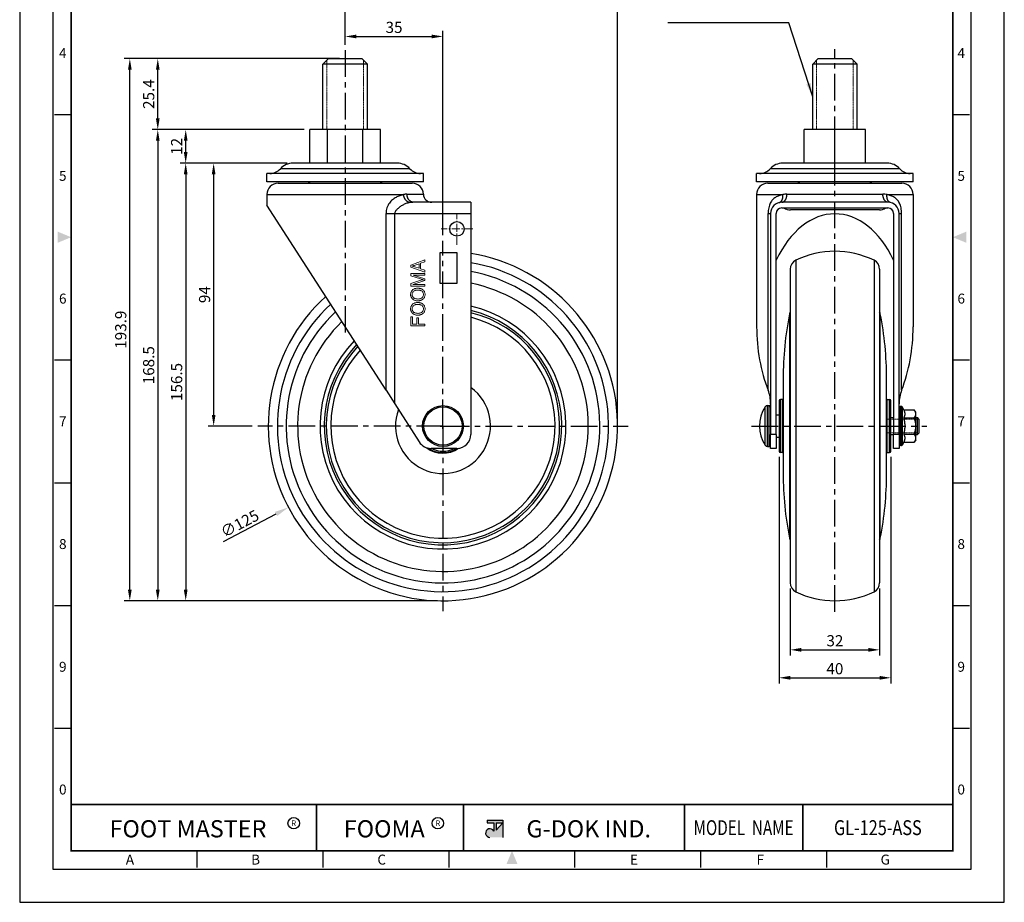
# Model space of a CAD drawing. Units: millimetres. Extents: x 1161 to 8228, y 451 to 1222.
# Drawn here: x 7523 to 7875, y 746 to 1062 of the extents above; entities that cross this region are included whole.
import ezdxf
from ezdxf.enums import TextEntityAlignment as Align

# ---------------------------------------------------------------- set-up
doc = ezdxf.new("R2010")
doc.units = ezdxf.units.MM
doc.header["$LTSCALE"] = 0.3
doc.linetypes.add('CENTER', pattern=[50.8, 31.75, -6.35, 6.35, -6.35])
doc.linetypes.add('HIDDEN2', pattern=[0.1875, 0.125, -0.0625])
doc.layers.get('0').update_dxf_attribs({"color": 3})
for name, color, linetype, lineweight in [('AM_4', 3, 'Continuous', 15), ('AM_7', 1, 'CENTER', 15), ('AM_VIS', 3, 'Continuous', 30)]:
    doc.layers.add(name, color=color, linetype=linetype, lineweight=lineweight)
doc.styles.add('DIM TEXT STYLE', font='romans.shx', dxfattribs={"oblique": 15, "bigfont": 'whgtxt.shx'})
doc.styles.add('GDD', font='romans.shx', dxfattribs={"oblique": 15, "bigfont": 'whgtxt.shx'})
doc.styles.add('SECTION', font='swissli.ttf', dxfattribs={"height": 3})
doc.styles.add('홈피용footmaster', font='HYMJRE.TTF')
doc.styles.add('홈피용이름', font='swissli.ttf')
doc.dimstyles.new('GDOK', dxfattribs={"dimscale": 2, "dimtxt": 2, "dimasz": 2.5, "dimexe": 1, "dimexo": 1, "dimgap": 0.5, "dimtad": 1, "dimdsep": 46, "dimtxsty": 'GDD', "dimcen": 0, "dimclrd": 1, "dimclre": 1, "dimclrt": 4, "dimazin": 2, "dimtfac": 0.5, "dimtmove": 0, "dimatfit": 3, "dimfxl": 0, "dimfrac": 2, "dimtolj": 1, "dimarcsym": 0})
doc.dimstyles.new('GDOK$0', dxfattribs={"dimscale": 2, "dimtxt": 2, "dimasz": 2, "dimexe": 1, "dimexo": 1, "dimtad": 1, "dimdsep": 46, "dimtxsty": 'DIM TEXT STYLE', "dimcen": 2, "dimclrd": 1, "dimclre": 1, "dimclrt": 4, "dimadec": 0, "dimazin": 0, "dimtm": 1e-09, "dimtfac": 0.5, "dimtmove": 0, "dimatfit": 3, "dimfxl": 0, "dimfrac": 2, "dimtolj": 1, "dimarcsym": 0})
doc.dimstyles.new('GDOK$3', dxfattribs={"dimscale": 2, "dimtxt": 2, "dimasz": 2.5, "dimexe": 1, "dimexo": 1, "dimgap": 0.5, "dimtad": 1, "dimdsep": 46, "dimtxsty": 'GDD', "dimcen": 0.5, "dimclrd": 1, "dimclre": 1, "dimclrt": 4, "dimazin": 2, "dimtfac": 0.5, "dimtofl": 0, "dimtmove": 0, "dimatfit": 3, "dimfxl": 0, "dimfrac": 2, "dimtolj": 1, "dimarcsym": 0})

# ---------------------------------------------------------------- blocks, each defined once
blk = doc.blocks.new('*D37')
at = {"color": 1, "lineweight": -2}
for p, q in [((7618.79, 1010.23), (7590.44, 1010.23)), ((7592.44, 1006.23), (7592.44, 920.23)), ((7606.24, 916.23), (7590.44, 916.23))]:
    blk.add_line(p, q, dxfattribs=at)
at = {"color": 1}
for points in [[(7591.77, 1006.23), (7593.1, 1006.23), (7592.44, 1010.23)], [(7591.77, 920.23), (7593.1, 920.23), (7592.44, 916.23)]]:
    blk.add_solid(points, dxfattribs=at)
at = {"layer": 'Defpoints', "color": 0}
for p in [(7620.79, 1010.23), (7592.44, 916.23), (7608.24, 916.23)]:
    blk.add_point(p, dxfattribs=at)
at = {"color": 4, "insert": (7589.19, 963.23), "char_height": 4, "attachment_point": 5, "rotation": 90, "style": 'DIM TEXT STYLE'}
blk.add_mtext('\\A1;94', dxfattribs=at)
blk = doc.blocks.new('*D38')
at = {"color": 1, "lineweight": -2}
for p, q in [((7673.49, 916.23), (7675.49, 916.23)), ((7674.49, 915.23), (7674.49, 917.23)), ((7595.99, 874.91), (7614.76, 884.79))]:
    blk.add_line(p, q, dxfattribs=at)
at = {"color": 1}
blk.add_solid([(7614.37, 885.53), (7615.15, 884.06), (7619.19, 887.12)], dxfattribs=at)
at = {"layer": 'Defpoints', "color": 0}
for p in [(7729.8, 945.35), (7619.19, 887.12)]:
    blk.add_point(p, dxfattribs=at)
at = {"color": 4, "insert": (7601.77, 881.34), "char_height": 4, "attachment_point": 5, "rotation": 27.7619, "style": 'GDD'}
blk.add_mtext('\\A1;∅125', dxfattribs=at)
blk = doc.blocks.new('*D39')
at = {"color": 1, "lineweight": -2}
for p, q in [((7618.79, 1010.23), (7580.44, 1010.23)), ((7582.44, 1006.23), (7582.44, 857.73)), ((7672.49, 853.73), (7580.44, 853.73))]:
    blk.add_line(p, q, dxfattribs=at)
at = {"color": 1}
for points in [[(7581.77, 1006.23), (7583.1, 1006.23), (7582.44, 1010.23)], [(7581.77, 857.73), (7583.1, 857.73), (7582.44, 853.73)]]:
    blk.add_solid(points, dxfattribs=at)
at = {"layer": 'Defpoints', "color": 0}
for p in [(7620.79, 1010.23), (7582.44, 853.73), (7674.49, 853.73)]:
    blk.add_point(p, dxfattribs=at)
at = {"color": 4, "insert": (7579.19, 931.98), "char_height": 4, "attachment_point": 5, "rotation": 90, "style": 'DIM TEXT STYLE'}
blk.add_mtext('\\A1;156.5', dxfattribs=at)
blk = doc.blocks.new('*D40')
at = {"color": 1, "lineweight": -2}
for p, q in [((7624.85, 1022.23), (7580.44, 1022.23)), ((7582.44, 1014.23), (7582.44, 1018.23)), ((7618.79, 1010.23), (7580.44, 1010.23))]:
    blk.add_line(p, q, dxfattribs=at)
at = {"color": 1}
for points in [[(7581.77, 1018.23), (7583.1, 1018.23), (7582.44, 1022.23)], [(7581.77, 1014.23), (7583.1, 1014.23), (7582.44, 1010.23)]]:
    blk.add_solid(points, dxfattribs=at)
at = {"layer": 'Defpoints', "color": 0}
for p in [(7582.44, 1022.23), (7626.85, 1022.23), (7620.79, 1010.23)]:
    blk.add_point(p, dxfattribs=at)
at = {"color": 4, "insert": (7579.19, 1016.23), "char_height": 4, "attachment_point": 5, "rotation": 90, "style": 'DIM TEXT STYLE'}
blk.add_mtext('\\A1;12', dxfattribs=at)
blk = doc.blocks.new('*D41')
at = {"color": 1, "lineweight": -2}
for p, q in [((7624.85, 1022.23), (7570.44, 1022.23)), ((7572.44, 1018.23), (7572.44, 857.73)), ((7672.49, 853.73), (7570.44, 853.73))]:
    blk.add_line(p, q, dxfattribs=at)
at = {"color": 1}
for points in [[(7571.77, 1018.23), (7573.1, 1018.23), (7572.44, 1022.23)], [(7571.77, 857.73), (7573.1, 857.73), (7572.44, 853.73)]]:
    blk.add_solid(points, dxfattribs=at)
at = {"layer": 'Defpoints', "color": 0}
for p in [(7626.85, 1022.23), (7572.44, 853.73), (7674.49, 853.73)]:
    blk.add_point(p, dxfattribs=at)
at = {"color": 4, "insert": (7569.19, 937.98), "char_height": 4, "attachment_point": 5, "rotation": 90, "style": 'DIM TEXT STYLE'}
blk.add_mtext('\\A1;168.5', dxfattribs=at)
blk = doc.blocks.new('*D42')
at = {"color": 1, "lineweight": -2}
for p, q in [((7631.56, 1047.63), (7570.44, 1047.63)), ((7572.44, 1026.23), (7572.44, 1043.63)), ((7624.85, 1022.23), (7570.44, 1022.23))]:
    blk.add_line(p, q, dxfattribs=at)
at = {"color": 1}
for points in [[(7571.77, 1043.63), (7573.1, 1043.63), (7572.44, 1047.63)], [(7571.77, 1026.23), (7573.1, 1026.23), (7572.44, 1022.23)]]:
    blk.add_solid(points, dxfattribs=at)
at = {"layer": 'Defpoints', "color": 0}
for p in [(7572.44, 1047.63), (7633.56, 1047.63), (7626.85, 1022.23)]:
    blk.add_point(p, dxfattribs=at)
at = {"color": 4, "insert": (7569.19, 1034.93), "char_height": 4, "attachment_point": 5, "rotation": 90, "style": 'DIM TEXT STYLE'}
blk.add_mtext('\\A1;25.4', dxfattribs=at)
blk = doc.blocks.new('*D43')
at = {"color": 1, "lineweight": -2}
for p, q in [((7637.49, 1047.63), (7560.44, 1047.63)), ((7562.44, 857.73), (7562.44, 1043.63)), ((7672.49, 853.73), (7560.44, 853.73))]:
    blk.add_line(p, q, dxfattribs=at)
at = {"color": 1}
for points in [[(7561.77, 1043.63), (7563.1, 1043.63), (7562.44, 1047.63)], [(7561.77, 857.73), (7563.1, 857.73), (7562.44, 853.73)]]:
    blk.add_solid(points, dxfattribs=at)
at = {"layer": 'Defpoints', "color": 0}
for p in [(7562.44, 1047.63), (7639.49, 1047.63), (7674.49, 853.73)]:
    blk.add_point(p, dxfattribs=at)
at = {"color": 4, "insert": (7559.19, 950.68), "char_height": 4, "attachment_point": 5, "rotation": 90, "style": 'DIM TEXT STYLE'}
blk.add_mtext('\\A1;193.9', dxfattribs=at)
blk = doc.blocks.new('*D44')
at = {"color": 1, "lineweight": -2}
for p, q in [((7798.74, 858.12), (7798.74, 834.19)), ((7830.74, 858.12), (7830.74, 834.19)), ((7802.74, 836.19), (7826.74, 836.19))]:
    blk.add_line(p, q, dxfattribs=at)
at = {"color": 1}
for points in [[(7802.74, 836.86), (7802.74, 835.52), (7798.74, 836.19)], [(7826.74, 836.86), (7826.74, 835.52), (7830.74, 836.19)]]:
    blk.add_solid(points, dxfattribs=at)
at = {"layer": 'Defpoints', "color": 0}
for p in [(7798.74, 860.12), (7830.74, 860.12), (7830.74, 836.19)]:
    blk.add_point(p, dxfattribs=at)
at = {"color": 4, "insert": (7814.74, 839.44), "char_height": 4, "attachment_point": 5, "style": 'DIM TEXT STYLE'}
blk.add_mtext('\\A1;32', dxfattribs=at)
blk = doc.blocks.new('*D45')
at = {"color": 1, "lineweight": -2}
for p, q in [((7794.74, 905.23), (7794.74, 824.19)), ((7834.74, 905.23), (7834.74, 824.19)), ((7798.74, 826.19), (7830.74, 826.19))]:
    blk.add_line(p, q, dxfattribs=at)
at = {"color": 1}
for points in [[(7798.74, 826.86), (7798.74, 825.52), (7794.74, 826.19)], [(7830.74, 826.86), (7830.74, 825.52), (7834.74, 826.19)]]:
    blk.add_solid(points, dxfattribs=at)
at = {"layer": 'Defpoints', "color": 0}
for p in [(7794.74, 907.23), (7834.74, 907.23), (7834.74, 826.19)]:
    blk.add_point(p, dxfattribs=at)
at = {"color": 4, "insert": (7814.74, 829.44), "char_height": 4, "attachment_point": 5, "style": 'DIM TEXT STYLE'}
blk.add_mtext('\\A1;40', dxfattribs=at)
blk = doc.blocks.new('*D48')
at = {"color": 1, "lineweight": -2}
for p, q in [((7639.49, 1052.59), (7639.49, 1057.55)), ((7674.49, 984.48), (7674.49, 1057.55)), ((7643.49, 1055.55), (7670.49, 1055.55))]:
    blk.add_line(p, q, dxfattribs=at)
at = {"color": 1}
for points in [[(7643.49, 1056.21), (7643.49, 1054.88), (7639.49, 1055.55)], [(7670.49, 1056.21), (7670.49, 1054.88), (7674.49, 1055.55)]]:
    blk.add_solid(points, dxfattribs=at)
at = {"layer": 'Defpoints', "color": 0}
for p in [(7674.49, 1055.55), (7639.49, 1050.59), (7674.49, 982.48)]:
    blk.add_point(p, dxfattribs=at)
at = {"color": 4, "insert": (7656.99, 1058.8), "char_height": 4, "attachment_point": 5, "style": 'DIM TEXT STYLE'}
blk.add_mtext('\\A1;35', dxfattribs=at)
blk = doc.blocks.new('*D49')
at = {"color": 1, "lineweight": -2}
for p, q in [((7639.49, 1052.59), (7639.49, 1067.55)), ((7643.49, 1065.55), (7732.99, 1065.55)), ((7736.99, 918.23), (7736.99, 1067.55))]:
    blk.add_line(p, q, dxfattribs=at)
at = {"color": 1}
for points in [[(7643.49, 1066.21), (7643.49, 1064.88), (7639.49, 1065.55)], [(7732.99, 1066.21), (7732.99, 1064.88), (7736.99, 1065.55)]]:
    blk.add_solid(points, dxfattribs=at)
at = {"layer": 'Defpoints', "color": 0}
for p in [(7736.99, 1065.55), (7639.49, 1050.59), (7736.99, 916.23)]:
    blk.add_point(p, dxfattribs=at)
at = {"color": 4, "insert": (7688.24, 1068.8), "char_height": 4, "attachment_point": 5, "style": 'DIM TEXT STYLE'}
blk.add_mtext('\\A1;97.5', dxfattribs=at)
blk = doc.blocks.new('FORMAT-홈피용-VER')
at = {"layer": 'AM_VIS'}
h = blk.add_hatch(color=1, dxfattribs=at)
h.paths.add_polyline_path([(143.76, 23.97), (145.7, 23.97), (143.76, 21.77)], flags=16)
edge = h.paths.add_edge_path()
edge.add_line((141.04, 24.75), (141.04, 23.97))
edge.add_line((141.04, 23.97), (142.99, 23.97))
edge.add_line((142.99, 23.97), (142.99, 21.43))
edge.add_arc((141.82, 20.87), 1.29, 25.8419, 270)
edge.add_line((141.82, 19.57), (145.7, 19.57))
edge.add_line((145.7, 19.57), (145.7, 24.75))
edge.add_line((145.7, 24.75), (141.04, 24.75))
at = {"color": 8}
for p, q in [((10.5, 237.5), (15.5, 237.5)), ((281.5, 237.5), (286.5, 237.5)), ((10.5, 163.5), (15.5, 163.5)), ((281.5, 163.5), (286.5, 163.5)), ((10.5, 126.5), (15.5, 126.5)), ((281.5, 126.5), (286.5, 126.5)), ((10.5, 89.5), (15.5, 89.5)), ((281.5, 89.5), (286.5, 89.5)), ((10.5, 52.5), (15.5, 52.5)), ((281.5, 52.5), (286.5, 52.5)), ((53.5, 10.5), (53.5, 15.5)), ((91.5, 10.5), (91.5, 15.5)), ((129.5, 10.5), (129.5, 15.5)), ((167.5, 10.5), (167.5, 15.5)), ((205.5, 10.5), (205.5, 15.5)), ((243.5, 10.5), (243.5, 15.5))]:
    blk.add_line(p, q, dxfattribs=at)
at = {"color": 9}
for p, q in [((89.5, 15.5), (89.5, 29.5)), ((133.9, 15.5), (133.9, 29.5))]:
    blk.add_line(p, q, dxfattribs=at)
blk.add_lwpolyline([(0, 401), (0, 0), (297, 0), (297, 401)], close=True)
at = {"color": 5}
blk.add_lwpolyline([(10, 391), (10, 10), (287, 10), (287, 391)], close=True, dxfattribs=at)
at = {"const_width": 0.5}
blk.add_lwpolyline([(15.5, 385.5), (15.5, 15.5), (281.5, 15.5), (281.5, 385.5)], close=True, dxfattribs=at)
blk.add_lwpolyline([(200.5, 15.5), (200.5, 29.5), (15.5, 29.5)], dxfattribs=at)
for points in [[(89.5, 29.5, 0.5, 0.5, 0), (89.5, 15.5, 0.37, 0.37, 0)], [(133.9, 29.5, 0.5, 0.5, 0), (133.9, 15.5, 0.37, 0.37, 0)]]:
    blk.add_lwpolyline(points, format="xyseb")
at = {"color": 1}
for centre in [(82.66, 23.83), (82.66, 23.83), (126.14, 23.83)]:
    blk.add_circle(centre, 1.73, dxfattribs=at)
for points in [[(11.5, 202.17), (11.5, 198.83), (15.5, 200.5)], [(285.5, 202.17), (285.5, 198.83), (281.5, 200.5)], [(150.17, 11.5), (146.83, 11.5), (148.5, 15.5)]]:
    blk.add_solid(points, dxfattribs=at)
at = {"layer": 'AM_VIS', "color": 1, "ltscale": 25.4}
for p, q in [((141.04, 24.75), (145.7, 24.75)), ((141.04, 24.75), (141.04, 23.97)), ((141.04, 23.97), (142.99, 23.97)), ((142.99, 23.97), (142.99, 21.43)), ((143.76, 23.97), (143.76, 21.77)), ((145.7, 23.97), (143.76, 21.77)), ((143.76, 23.97), (145.7, 23.97)), ((145.7, 24.75), (145.7, 19.57))]:
    blk.add_line(p, q, dxfattribs=at)
blk.add_arc((141.82, 20.87), 1.29, 25.8419, 270, dxfattribs=at)
at = {"color": 8, "style": 'SECTION'}
for s, p in [('4', (13, 256)), ('4', (284, 256)), ('5', (13, 219)), ('5', (284, 219)), ('6', (13, 182)), ('6', (284, 182)), ('7', (13, 145)), ('7', (284, 145)), ('8', (13, 108)), ('8', (284, 108)), ('9', (13, 71)), ('9', (284, 71)), ('0', (13, 34)), ('0', (284, 34))]:
    blk.add_text(s, height=3, dxfattribs=at).set_placement(p, align=Align.MIDDLE_CENTER)
at = {"color": 1, "style": '홈피용footmaster'}
for s, height, p in [('FOOT MASTER', 5.18, (50.77, 22.16)), ('R', 1.73, (82.66, 23.83)), ('FOOMA', 5.18, (109.97, 22.16)), ('R', 1.73, (126.14, 23.83)), ('G-DOK IND.', 5.18, (171.64, 22.16))]:
    blk.add_text(s, height=height, dxfattribs=at).set_placement(p, align=Align.MIDDLE_CENTER)
at = {"color": 8, "style": 'SECTION'}
for s, p in [('A', (34.5, 12.87)), ('B', (72.5, 12.87)), ('C', (110.5, 12.87)), ('E', (186.5, 12.87)), ('F', (224.5, 12.87)), ('G', (262.5, 12.87))]:
    blk.add_text(s, height=3, dxfattribs=at).set_placement(p, align=Align.MIDDLE_RIGHT)

msp = doc.modelspace()

# ---------------------------------------------------------------- linework, layer by layer
at = {"color": 1, "linetype": 'CENTER'}
for p, q in [((7639.493, 1050.593), (7639.493, 948.195)), ((7814.739, 849.809), (7814.739, 1051.047)), ((7674.493, 916.234), (7674.493, 982.483)), ((7674.493, 916.234), (7608.245, 916.234)), ((7674.493, 916.234), (7740.742, 916.234)), ((7674.493, 916.234), (7674.493, 849.986)), ((7784.889, 916.234), (7847.589, 916.234))]:
    msp.add_line(p, q, dxfattribs=at)
at = {"color": 5, "lineweight": 0}
for p, q in [((7667.993, 975.695), (7662.993, 973.766)), ((7662.993, 973.766), (7662.993, 973.099)), ((7662.993, 973.099), (7667.993, 971.28)), ((7663.519, 973.417), (7663.574, 973.431)), ((7663.714, 973.374), (7663.519, 973.417)), ((7663.574, 973.431), (7663.738, 973.476)), ((7663.909, 973.327), (7663.714, 973.374)), ((7663.738, 973.476), (7663.916, 973.53)), ((7664.104, 973.275), (7663.909, 973.327)), ((7663.916, 973.53), (7664.113, 973.593)), ((7664.297, 973.216), (7664.104, 973.275)), ((7664.113, 973.593), (7664.325, 973.666)), ((7664.474, 973.156), (7664.297, 973.216)), ((7664.325, 973.666), (7664.556, 973.746)), ((7665.94, 972.632), (7664.474, 973.156)), ((7664.556, 973.746), (7665.94, 974.236)), ((7665.94, 974.236), (7665.94, 972.632)), ((7666.479, 974.431), (7667.993, 974.981)), ((7666.479, 972.447), (7666.479, 974.431)), ((7667.993, 971.938), (7666.479, 972.447)), ((7667.993, 974.981), (7667.993, 975.695)), ((7662.993, 970.793), (7662.993, 969.953)), ((7667.993, 970.793), (7662.993, 970.793)), ((7662.993, 969.953), (7666.471, 968.825)), ((7667.993, 968.816), (7663.81, 970.193)), ((7663.81, 970.193), (7667.993, 970.193)), ((7667.993, 971.28), (7667.993, 971.938)), ((7667.993, 970.193), (7667.993, 970.793)), ((7666.533, 968.346), (7662.993, 967.229)), ((7662.993, 967.229), (7662.993, 966.291)), ((7662.993, 966.291), (7667.993, 966.291)), ((7663.74, 966.891), (7667.993, 968.26)), ((7667.993, 966.891), (7663.74, 966.891)), ((7664.63, 965.417), (7664.444, 965.363)), ((7664.823, 965.46), (7664.63, 965.417)), ((7665.026, 965.492), (7664.823, 965.46)), ((7665.236, 965.51), (7665.026, 965.492)), ((7665.455, 965.518), (7665.236, 965.51)), ((7665.496, 965.519), (7665.455, 965.518)), ((7665.721, 965.512), (7665.496, 965.519)), ((7665.936, 965.493), (7665.721, 965.512)), ((7666.144, 965.464), (7665.936, 965.493)), ((7666.343, 965.419), (7666.144, 965.464)), ((7666.533, 965.365), (7666.343, 965.419)), ((7666.471, 968.825), (7666.509, 968.812)), ((7666.509, 968.812), (7666.743, 968.738)), ((7667.272, 968.572), (7666.533, 968.346)), ((7666.743, 968.738), (7666.949, 968.673)), ((7666.949, 968.673), (7667.125, 968.619)), ((7667.125, 968.619), (7667.272, 968.572)), ((7667.272, 968.572), (7667.993, 968.26)), ((7667.993, 968.26), (7667.272, 968.572)), ((7667.993, 968.26), (7667.993, 968.816)), ((7667.993, 966.291), (7667.993, 966.891)), ((7662.915, 963.498), (7662.904, 963.267)), ((7662.904, 963.267), (7662.906, 963.189)), ((7662.906, 963.189), (7662.922, 962.966)), ((7662.946, 963.721), (7662.915, 963.498)), ((7662.922, 962.966), (7662.958, 962.751)), ((7663.002, 963.934), (7662.946, 963.721)), ((7662.958, 962.751), (7663.013, 962.546)), ((7663.076, 964.141), (7663.002, 963.934)), ((7663.013, 962.546), (7663.09, 962.349)), ((7663.173, 964.341), (7663.076, 964.141)), ((7663.09, 962.349), (7663.186, 962.162)), ((7663.21, 964.405), (7663.173, 964.341)), ((7663.186, 962.162), (7663.299, 961.985)), ((7663.325, 964.575), (7663.21, 964.405)), ((7663.299, 961.985), (7663.435, 961.816)), ((7663.454, 964.733), (7663.325, 964.575)), ((7663.601, 964.878), (7663.454, 964.733)), ((7663.47, 963.271), (7663.482, 963.461)), ((7663.483, 963.046), (7663.47, 963.271)), ((7663.482, 963.461), (7663.524, 963.678)), ((7663.526, 962.834), (7663.483, 963.046)), ((7663.524, 963.678), (7663.599, 963.884)), ((7663.595, 962.636), (7663.526, 962.834)), ((7663.692, 962.452), (7663.595, 962.636)), ((7663.599, 963.884), (7663.706, 964.083)), ((7663.762, 965.01), (7663.601, 964.878)), ((7663.816, 962.281), (7663.692, 962.452)), ((7663.706, 964.083), (7663.708, 964.087)), ((7663.708, 964.087), (7663.835, 964.26)), ((7663.941, 965.131), (7663.762, 965.01)), ((7663.968, 962.123), (7663.816, 962.281)), ((7663.835, 964.26), (7663.978, 964.408)), ((7664.1, 965.22), (7663.941, 965.131)), ((7663.981, 962.112), (7663.968, 962.123)), ((7663.978, 964.408), (7664.143, 964.533)), ((7664.111, 962.009), (7663.981, 962.112)), ((7664.269, 965.298), (7664.1, 965.22)), ((7664.255, 961.92), (7664.111, 962.009)), ((7664.143, 964.533), (7664.327, 964.637)), ((7664.416, 961.844), (7664.255, 961.92)), ((7664.444, 965.363), (7664.269, 965.298)), ((7664.327, 964.637), (7664.489, 964.706)), ((7664.489, 964.706), (7664.671, 964.767)), ((7664.671, 964.767), (7664.86, 964.813)), ((7664.86, 964.813), (7665.059, 964.849)), ((7665.059, 964.849), (7665.265, 964.869)), ((7665.265, 964.869), (7665.479, 964.875)), ((7665.479, 964.875), (7665.511, 964.875)), ((7665.511, 964.875), (7665.747, 964.867)), ((7665.747, 964.867), (7665.97, 964.843)), ((7665.97, 964.843), (7666.178, 964.808)), ((7666.178, 964.808), (7666.371, 964.756)), ((7666.371, 964.756), (7666.549, 964.691)), ((7666.713, 965.296), (7666.533, 965.365)), ((7666.549, 964.691), (7666.713, 964.613)), ((7666.752, 961.935), (7666.59, 961.85)), ((7666.886, 965.217), (7666.713, 965.296)), ((7666.713, 964.613), (7666.863, 964.52)), ((7666.901, 962.039), (7666.752, 961.935)), ((7666.863, 964.52), (7666.997, 964.412)), ((7667.049, 965.124), (7666.886, 965.217)), ((7667.001, 962.123), (7666.901, 962.039)), ((7666.997, 964.412), (7667.005, 964.406)), ((7667.157, 962.284), (7667.001, 962.123)), ((7667.005, 964.406), (7667.159, 964.245)), ((7667.203, 965.02), (7667.049, 965.124)), ((7667.285, 962.459), (7667.157, 962.284)), ((7667.159, 964.245), (7667.287, 964.072)), ((7667.308, 964.938), (7667.203, 965.02)), ((7667.386, 962.643), (7667.285, 962.459)), ((7667.287, 964.072), (7667.386, 963.886)), ((7667.471, 964.789), (7667.308, 964.938)), ((7667.386, 963.886), (7667.456, 963.689)), ((7667.456, 962.84), (7667.386, 962.643)), ((7667.452, 961.731), (7667.599, 961.887)), ((7667.456, 963.689), (7667.497, 963.481)), ((7667.499, 963.048), (7667.456, 962.84)), ((7667.614, 964.631), (7667.471, 964.789)), ((7667.497, 963.481), (7667.512, 963.26)), ((7667.512, 963.26), (7667.499, 963.048)), ((7667.599, 961.887), (7667.726, 962.054)), ((7667.739, 964.462), (7667.614, 964.631)), ((7667.726, 962.054), (7667.833, 962.23)), ((7667.845, 964.284), (7667.739, 964.462)), ((7667.833, 962.23), (7667.921, 962.416)), ((7667.93, 964.096), (7667.845, 964.284)), ((7667.921, 962.416), (7667.989, 962.613)), ((7667.995, 963.897), (7667.93, 964.096)), ((7667.989, 962.613), (7668.04, 962.82)), ((7668.043, 963.687), (7667.995, 963.897)), ((7668.04, 962.82), (7668.068, 963.037)), ((7668.069, 963.47), (7668.043, 963.687)), ((7668.068, 963.037), (7668.079, 963.264)), ((7668.079, 963.264), (7668.069, 963.47)), ((7662.915, 958.373), (7662.904, 958.143)), ((7662.946, 958.594), (7662.915, 958.373)), ((7663.002, 958.81), (7662.946, 958.594)), ((7663.076, 959.016), (7663.002, 958.81)), ((7663.173, 959.215), (7663.076, 959.016)), ((7663.21, 959.28), (7663.173, 959.215)), ((7663.325, 959.451), (7663.21, 959.28)), ((7663.454, 959.607), (7663.325, 959.451)), ((7663.435, 961.816), (7663.589, 961.656)), ((7663.601, 959.752), (7663.454, 959.607)), ((7663.47, 958.146), (7663.482, 958.336)), ((7663.482, 958.336), (7663.524, 958.553)), ((7663.524, 958.553), (7663.599, 958.759)), ((7663.589, 961.656), (7663.673, 961.582)), ((7663.599, 958.759), (7663.706, 958.958)), ((7663.762, 959.885), (7663.601, 959.752)), ((7663.673, 961.582), (7663.814, 961.474)), ((7663.706, 958.958), (7663.708, 958.962)), ((7663.708, 958.962), (7663.835, 959.135)), ((7663.941, 960.006), (7663.762, 959.885)), ((7663.814, 961.474), (7663.967, 961.376)), ((7663.835, 959.135), (7663.978, 959.282)), ((7664.1, 960.095), (7663.941, 960.006)), ((7663.967, 961.376), (7664.128, 961.29)), ((7663.978, 959.282), (7664.143, 959.408)), ((7664.269, 960.173), (7664.1, 960.095)), ((7664.128, 961.29), (7664.301, 961.216)), ((7664.143, 959.408), (7664.327, 959.512)), ((7664.444, 960.239), (7664.269, 960.173)), ((7664.301, 961.216), (7664.485, 961.153)), ((7664.327, 959.512), (7664.489, 959.581)), ((7664.591, 961.779), (7664.416, 961.844)), ((7664.63, 960.292), (7664.444, 960.239)), ((7664.485, 961.153), (7664.678, 961.101)), ((7664.489, 959.581), (7664.671, 959.642)), ((7664.784, 961.729), (7664.591, 961.779)), ((7664.823, 960.335), (7664.63, 960.292)), ((7664.671, 959.642), (7664.86, 959.688)), ((7664.678, 961.101), (7664.883, 961.06)), ((7664.99, 961.692), (7664.784, 961.729)), ((7665.026, 960.367), (7664.823, 960.335)), ((7664.86, 959.688), (7665.059, 959.724)), ((7664.883, 961.06), (7665.096, 961.032)), ((7665.215, 961.666), (7664.99, 961.692)), ((7665.236, 960.385), (7665.026, 960.367)), ((7665.059, 959.724), (7665.265, 959.744)), ((7665.096, 961.032), (7665.321, 961.015)), ((7665.453, 961.654), (7665.215, 961.666)), ((7665.455, 960.393), (7665.236, 960.385)), ((7665.265, 959.744), (7665.479, 959.75)), ((7665.321, 961.015), (7665.557, 961.01)), ((7665.568, 961.653), (7665.453, 961.654)), ((7665.496, 960.393), (7665.455, 960.393)), ((7665.479, 959.75), (7665.511, 959.75)), ((7665.721, 960.387), (7665.496, 960.393)), ((7665.511, 959.75), (7665.747, 959.742)), ((7665.557, 961.01), (7665.618, 961.01)), ((7665.801, 961.66), (7665.568, 961.653)), ((7665.618, 961.01), (7665.83, 961.021)), ((7665.936, 960.369), (7665.721, 960.387)), ((7665.747, 959.742), (7665.97, 959.718)), ((7666.018, 961.684), (7665.801, 961.66)), ((7665.83, 961.021), (7666.037, 961.043)), ((7666.144, 960.337), (7665.936, 960.369)), ((7665.97, 959.718), (7666.178, 959.681)), ((7666.222, 961.723), (7666.018, 961.684)), ((7666.037, 961.043), (7666.235, 961.08)), ((7666.343, 960.294), (7666.144, 960.337)), ((7666.178, 959.681), (7666.371, 959.631)), ((7666.414, 961.779), (7666.222, 961.723)), ((7666.235, 961.08), (7666.429, 961.132)), ((7666.533, 960.239), (7666.343, 960.294)), ((7666.371, 959.631), (7666.549, 959.566)), ((7666.59, 961.85), (7666.414, 961.779)), ((7666.429, 961.132), (7666.614, 961.195)), ((7666.713, 960.172), (7666.533, 960.239)), ((7666.549, 959.566), (7666.713, 959.488)), ((7666.614, 961.195), (7666.793, 961.274)), ((7666.886, 960.092), (7666.713, 960.172)), ((7666.713, 959.488), (7666.863, 959.395)), ((7666.793, 961.274), (7666.964, 961.365)), ((7666.863, 959.395), (7666.997, 959.287)), ((7667.049, 959.999), (7666.886, 960.092)), ((7666.964, 961.365), (7667.129, 961.469)), ((7666.997, 959.287), (7667.005, 959.282)), ((7667.005, 959.282), (7667.159, 959.12)), ((7667.203, 959.893), (7667.049, 959.999)), ((7667.129, 961.469), (7667.287, 961.586)), ((7667.159, 959.12), (7667.287, 958.947)), ((7667.308, 959.813), (7667.203, 959.893)), ((7667.287, 961.586), (7667.452, 961.731)), ((7667.287, 958.947), (7667.386, 958.761)), ((7667.471, 959.664), (7667.308, 959.813)), ((7667.386, 958.761), (7667.456, 958.564)), ((7667.456, 958.564), (7667.497, 958.356)), ((7667.614, 959.506), (7667.471, 959.664)), ((7667.497, 958.356), (7667.512, 958.135)), ((7667.739, 959.337), (7667.614, 959.506)), ((7667.845, 959.159), (7667.739, 959.337)), ((7667.93, 958.969), (7667.845, 959.159)), ((7667.995, 958.772), (7667.93, 958.969)), ((7668.043, 958.562), (7667.995, 958.772)), ((7668.069, 958.345), (7668.043, 958.562)), ((7668.079, 958.139), (7668.069, 958.345)), ((7662.904, 958.143), (7662.906, 958.064)), ((7662.906, 958.064), (7662.922, 957.841)), ((7662.922, 957.841), (7662.958, 957.626)), ((7662.958, 957.626), (7663.013, 957.422)), ((7662.993, 955.26), (7662.993, 952.081)), ((7663.582, 955.26), (7662.993, 955.26)), ((7663.013, 957.422), (7663.09, 957.225)), ((7663.09, 957.225), (7663.186, 957.037)), ((7663.186, 957.037), (7663.299, 956.86)), ((7663.299, 956.86), (7663.435, 956.691)), ((7663.435, 956.691), (7663.589, 956.531)), ((7663.483, 957.921), (7663.47, 958.146)), ((7663.526, 957.71), (7663.483, 957.921)), ((7663.595, 957.511), (7663.526, 957.71)), ((7663.582, 952.704), (7663.582, 955.26)), ((7663.589, 956.531), (7663.673, 956.457)), ((7663.692, 957.327), (7663.595, 957.511)), ((7663.673, 956.457), (7663.814, 956.348)), ((7663.816, 957.156), (7663.692, 957.327)), ((7663.814, 956.348), (7663.967, 956.251)), ((7663.968, 956.998), (7663.816, 957.156)), ((7663.967, 956.251), (7664.128, 956.165)), ((7663.981, 956.987), (7663.968, 956.998)), ((7664.111, 956.885), (7663.981, 956.987)), ((7664.255, 956.795), (7664.111, 956.885)), ((7664.128, 956.165), (7664.301, 956.091)), ((7664.416, 956.717), (7664.255, 956.795)), ((7664.301, 956.091), (7664.485, 956.028)), ((7664.591, 956.654), (7664.416, 956.717)), ((7664.485, 956.028), (7664.678, 955.976)), ((7664.784, 956.604), (7664.591, 956.654)), ((7664.678, 955.976), (7664.883, 955.935)), ((7664.99, 956.565), (7664.784, 956.604)), ((7664.883, 955.935), (7665.096, 955.907)), ((7665.215, 956.541), (7664.99, 956.565)), ((7665.096, 955.907), (7665.321, 955.89)), ((7665.721, 954.915), (7665.132, 954.915)), ((7665.132, 954.915), (7665.132, 952.704)), ((7665.453, 956.528), (7665.215, 956.541)), ((7665.321, 955.89), (7665.557, 955.885)), ((7665.568, 956.528), (7665.453, 956.528)), ((7665.557, 955.885), (7665.618, 955.885)), ((7665.801, 956.535), (7665.568, 956.528)), ((7665.618, 955.885), (7665.83, 955.894)), ((7665.721, 952.704), (7665.721, 954.915)), ((7666.018, 956.559), (7665.801, 956.535)), ((7665.83, 955.894), (7666.037, 955.918)), ((7666.222, 956.598), (7666.018, 956.559)), ((7666.037, 955.918), (7666.235, 955.955)), ((7666.414, 956.652), (7666.222, 956.598)), ((7666.235, 955.955), (7666.429, 956.006)), ((7666.59, 956.725), (7666.414, 956.652)), ((7666.429, 956.006), (7666.614, 956.071)), ((7666.752, 956.81), (7666.59, 956.725)), ((7666.614, 956.071), (7666.793, 956.149)), ((7666.901, 956.912), (7666.752, 956.81)), ((7666.793, 956.149), (7666.964, 956.238)), ((7667.001, 956.998), (7666.901, 956.912)), ((7666.964, 956.238), (7667.129, 956.342)), ((7667.157, 957.16), (7667.001, 956.998)), ((7667.129, 956.342), (7667.287, 956.461)), ((7667.285, 957.332), (7667.157, 957.16)), ((7667.386, 957.518), (7667.285, 957.332)), ((7667.287, 956.461), (7667.452, 956.606)), ((7667.456, 957.715), (7667.386, 957.518)), ((7667.452, 956.606), (7667.599, 956.762)), ((7667.499, 957.923), (7667.456, 957.715)), ((7667.512, 958.135), (7667.499, 957.923)), ((7667.599, 956.762), (7667.726, 956.929)), ((7667.726, 956.929), (7667.833, 957.106)), ((7667.833, 957.106), (7667.921, 957.291)), ((7667.921, 957.291), (7667.989, 957.488)), ((7667.989, 957.488), (7668.04, 957.695)), ((7668.04, 957.695), (7668.068, 957.912)), ((7668.068, 957.912), (7668.079, 958.139)), ((7662.993, 952.081), (7667.993, 952.081)), ((7665.132, 952.704), (7663.582, 952.704)), ((7667.993, 952.704), (7665.721, 952.704)), ((7667.993, 952.081), (7667.993, 952.704))]:
    msp.add_line(p, q, dxfattribs=at)
msp.add_lwpolyline([(7760.881, 780.898, 0.593, 0.593, 0), (7856.971, 780.898, 0.424, 0.424, 0)], format="xyseb")
at = {"const_width": 0.593}
msp.add_lwpolyline([(7803.249, 780.898), (7803.249, 764.29)], dxfattribs=at)
at = {"layer": 'AM_4', "color": 5, "linetype": 'HIDDEN2'}
for p, q in [((7632.95, 1047.029), (7632.95, 1022.234)), ((7646.036, 1047.029), (7646.036, 1022.234)), ((7808.196, 1047.029), (7808.196, 1022.234)), ((7821.282, 1047.029), (7821.282, 1022.234))]:
    msp.add_line(p, q, dxfattribs=at)
at = {"layer": 'AM_4', "linetype": 'HIDDEN2'}
for p, q in [((7844.239, 918.68), (7833.239, 918.68)), ((7844.239, 913.789), (7833.239, 913.789))]:
    msp.add_line(p, q, dxfattribs=at)
at = {"layer": 'AM_7', "ltscale": 0.3}
for p, q in [((7679.493, 981.079), (7679.493, 992.39)), ((7685.149, 986.734), (7673.838, 986.734))]:
    msp.add_line(p, q, dxfattribs=at)
at = {"layer": 'AM_VIS'}
for p, q in [((7633.556, 1047.634), (7631.556, 1045.634)), ((7633.556, 1047.634), (7645.431, 1047.634)), ((7645.431, 1047.634), (7647.431, 1045.634)), ((7808.802, 1047.634), (7806.802, 1045.634)), ((7808.802, 1047.634), (7820.677, 1047.634)), ((7820.677, 1047.634), (7822.677, 1045.634)), ((7647.431, 1045.634), (7631.556, 1045.634)), ((7631.556, 1022.234), (7631.556, 1045.634)), ((7647.431, 1022.234), (7647.431, 1045.634)), ((7822.677, 1045.634), (7806.802, 1045.634)), ((7806.802, 1022.234), (7806.802, 1045.634)), ((7822.677, 1022.234), (7822.677, 1045.634)), ((7626.849, 1010.233), (7626.849, 1022.234)), ((7633.171, 1022.234), (7626.849, 1022.234)), ((7645.815, 1022.234), (7633.171, 1022.234)), ((7633.171, 1010.233), (7633.171, 1022.234)), ((7652.137, 1022.234), (7645.815, 1022.234)), ((7645.815, 1010.233), (7645.815, 1022.234)), ((7652.137, 1010.233), (7652.137, 1022.234)), ((7814.739, 1022.234), (7803.789, 1022.234)), ((7803.789, 1010.233), (7803.789, 1022.234)), ((7825.689, 1022.234), (7814.739, 1022.234)), ((7814.739, 1010.233), (7814.739, 1022.234)), ((7825.689, 1010.233), (7825.689, 1022.234)), ((7662.681, 1008.216), (7616.306, 1008.216)), ((7658.193, 1010.233), (7620.793, 1010.233)), ((7837.927, 1008.216), (7791.552, 1008.216)), ((7833.439, 1010.233), (7796.039, 1010.233)), ((7667.493, 1006.534), (7611.493, 1006.534)), ((7611.493, 1003.534), (7611.493, 1006.534)), ((7667.493, 1003.534), (7667.493, 1006.534)), ((7842.739, 1006.534), (7786.739, 1006.534)), ((7786.739, 1003.534), (7786.739, 1006.534)), ((7842.739, 1003.534), (7842.739, 1006.534)), ((7667.493, 1003.534), (7611.493, 1003.534)), ((7615.493, 1003.034), (7663.493, 1003.034)), ((7842.739, 1003.534), (7786.739, 1003.534)), ((7790.739, 1003.034), (7838.739, 1003.034)), ((7611.493, 999.034), (7611.493, 995.234)), ((7611.493, 999.034), (7660.368, 999.034)), ((7661.615, 999.149), (7667.492, 999.149)), ((7786.739, 999.034), (7796.078, 999.034)), ((7786.739, 999.034), (7786.739, 951.734)), ((7797.578, 999.149), (7831.901, 999.149)), ((7833.401, 999.034), (7842.739, 999.034)), ((7842.739, 999.034), (7842.739, 951.734)), ((7654.109, 929.027), (7611.493, 995.234)), ((7684.493, 996.234), (7663.985, 996.234)), ((7684.493, 996.234), (7684.493, 992.234)), ((7833.739, 996.234), (7795.739, 996.234)), ((7795.739, 994.234), (7833.739, 994.234)), ((7654.109, 929.027), (7654.109, 992.234)), ((7654.109, 992.234), (7657.242, 992.234)), ((7657.242, 924.161), (7657.242, 992.234)), ((7657.242, 992.234), (7684.493, 992.234)), ((7684.493, 992.234), (7684.493, 913.234)), ((7790.857, 929.027), (7790.857, 992.234)), ((7790.857, 992.234), (7791.739, 992.234)), ((7791.739, 992.234), (7791.739, 913.234)), ((7793.739, 913.234), (7793.739, 992.234)), ((7830.641, 993.534), (7798.838, 993.534)), ((7835.739, 992.234), (7835.739, 913.234)), ((7837.739, 913.234), (7837.739, 992.234)), ((7837.739, 992.234), (7838.622, 992.234)), ((7838.622, 929.027), (7838.622, 992.234)), ((7673.493, 978.234), (7679.493, 978.234)), ((7673.493, 967.234), (7673.493, 978.234)), ((7679.493, 978.234), (7679.493, 967.234)), ((7800.704, 975.492), (7800.704, 856.977)), ((7828.775, 975.492), (7828.775, 856.977)), ((7798.739, 972.347), (7798.739, 860.122)), ((7830.739, 972.347), (7830.739, 860.122)), ((7679.493, 967.234), (7673.493, 967.234)), ((7798.491, 956.37), (7798.491, 876.099)), ((7830.988, 876.099), (7830.988, 956.37)), ((7796.239, 933.234), (7796.239, 899.234)), ((7833.239, 899.234), (7833.239, 933.234)), ((7654.109, 929.027), (7657.242, 924.161)), ((7657.242, 924.161), (7666.017, 910.528)), ((7790.619, 908.934), (7790.619, 923.534)), ((7790.619, 923.534), (7791.239, 923.534)), ((7791.239, 908.934), (7791.239, 923.534)), ((7794.739, 925.234), (7794.739, 907.234)), ((7795.239, 925.734), (7795.239, 906.734)), ((7796.039, 925.734), (7795.239, 925.734)), ((7796.039, 925.734), (7796.039, 906.734)), ((7833.439, 906.734), (7833.439, 925.734)), ((7833.439, 925.734), (7834.239, 925.734)), ((7834.239, 906.734), (7834.239, 925.734)), ((7834.739, 907.234), (7834.739, 925.234)), ((7838.039, 923.234), (7838.039, 909.234)), ((7838.554, 923.234), (7838.039, 923.234)), ((7838.554, 923.234), (7838.554, 909.234)), ((7789.782, 909.387), (7789.782, 923.082)), ((7793.739, 920.234), (7794.739, 920.234)), ((7838.822, 923.069), (7838.822, 909.4)), ((7839.353, 922.008), (7838.822, 923.069)), ((7839.353, 922.008), (7843.095, 922.008)), ((7843.739, 921.234), (7843.095, 922.008)), ((7843.739, 920.565), (7843.739, 921.234)), ((7843.739, 916.234), (7843.739, 920.565)), ((7834.739, 919.234), (7835.739, 919.234)), ((7839.353, 919.121), (7843.095, 919.121)), ((7843.739, 919.234), (7844.239, 919.234)), ((7843.739, 911.904), (7843.739, 916.234)), ((7844.239, 913.234), (7844.239, 919.234)), ((7844.739, 918.734), (7844.239, 919.234)), ((7844.739, 918.734), (7844.739, 913.734)), ((7793.739, 913.234), (7791.739, 913.234)), ((7791.739, 908.234), (7791.739, 913.234)), ((7793.739, 913.234), (7793.739, 908.234)), ((7834.739, 913.234), (7835.739, 913.234)), ((7837.739, 913.234), (7835.739, 913.234)), ((7835.739, 908.234), (7835.739, 913.234)), ((7837.739, 913.234), (7837.739, 908.234)), ((7839.353, 913.348), (7843.095, 913.348)), ((7843.739, 913.234), (7844.239, 913.234)), ((7844.739, 913.734), (7844.239, 913.234)), ((7793.739, 912.234), (7794.739, 912.234)), ((7838.554, 909.234), (7838.039, 909.234)), ((7839.353, 910.461), (7838.822, 909.4)), ((7839.353, 910.461), (7843.095, 910.461)), ((7843.739, 911.234), (7843.095, 910.461)), ((7843.739, 911.234), (7843.739, 911.904)), ((7679.493, 908.234), (7670.221, 908.234)), ((7790.619, 908.934), (7791.239, 908.934)), ((7793.739, 908.234), (7791.739, 908.234)), ((7796.039, 906.734), (7795.239, 906.734)), ((7833.439, 906.734), (7834.239, 906.734)), ((7837.739, 908.234), (7835.739, 908.234))]:
    msp.add_line(p, q, dxfattribs=at)
for centre, radius in [((7679.493, 986.734), 2.6), ((7674.493, 916.234), 7.3), ((7674.493, 916.234), 6.848)]:
    msp.add_circle(centre, radius, dxfattribs=at)
for centre, radius, start, end in [((7612.566, 1011.534), 5, 270, 318.41097), ((7620.793, 1004.233), 6, 90, 138.41097), ((7658.193, 1004.233), 6, 41.58903, 90), ((7666.42, 1011.534), 5, 221.58903, 270), ((7787.812, 1011.534), 5, 270, 318.41097), ((7796.039, 1004.233), 6, 90, 138.41097), ((7833.439, 1004.233), 6, 41.58903, 90), ((7841.667, 1011.534), 5, 221.58903, 270), ((7615.493, 999.034), 4, 90, 180), ((7629.769, 1007.234), 5, 227.73142, 237.14012), ((7649.217, 1007.234), 5, 302.85988, 312.26858), ((7663.493, 999.034), 4, 1.63725, 90), ((7790.739, 999.034), 4, 90, 180), ((7805.015, 1007.234), 5, 227.73142, 237.14012), ((7824.464, 1007.234), 5, 302.85988, 312.26858), ((7838.739, 999.034), 4, 0, 90), ((7661.659, 991.805), 7.344, 90.34072, 100.12697), ((7670.49, 999.234), 3, 181.63725, 270), ((7797.573, 989.314), 9.835, 89.97074, 98.74339), ((7831.906, 989.314), 9.835, 81.25661, 90.02926), ((7664.032, 987.267), 8.967, 90.3029, 99.16228), ((7795.739, 992.234), 4, 90, 180), ((7795.739, 992.234), 2, 90, 180), ((7798.838, 997.534), 4, 235.58849, 270), ((7830.641, 997.534), 4, 270, 304.41151), ((7833.739, 992.234), 4, 0, 90), ((7833.739, 992.234), 2, 0, 90), ((7674.493, 916.234), 62.5, 132.17607, 80.7931), ((7814.739, 946.734), 32, 63.98563, 116.01437), ((7674.493, 916.234), 59.258, 132.69585, 80.28462), ((7802.239, 972.347), 3.5, 116.01437, 180), ((7827.239, 972.347), 3.5, 0, 63.98563), ((7674.493, 916.234), 56.112, 133.25845, 79.73429), ((7674.493, 916.234), 52, 134.09863, 78.91251), ((7674.493, 916.234), 52, 134.09863, 78.91251), ((7674.493, 916.234), 44, 136.19408, 76.86344), ((7674.493, 916.234), 42.5, 136.67729, 76.39104), ((7674.493, 916.234), 41.75, 136.93231, 76.14173), ((7674.493, 916.234), 40.136, 137.51469, 75.57246), ((7916.239, 933.234), 120, 168.88396, 180), ((7800.453, 955.984), 2, 148.97186, 168.88396), ((7829.026, 955.984), 2, 11.11604, 31.02814), ((7713.239, 933.234), 120, 0, 11.11604), ((7674.493, 916.234), 17, 159.70591, 53.96812), ((7778.314, 924.24), 13.426, 359.66565, 20.89053), ((7851.165, 924.24), 13.426, 159.1095, 180.33432), ((7790.619, 922.534), 1, 90, 146.782), ((7791.239, 923.034), 0.5, 0, 90), ((7795.239, 925.234), 0.5, 90, 180), ((7796.039, 925.934), 0.2, 270, 0), ((7833.439, 925.934), 0.2, 180, 270), ((7834.239, 925.234), 0.5, 0, 90), ((7838.039, 922.934), 0.3, 90, 180), ((7838.554, 922.934), 0.3, 26.56505, 90), ((7800.239, 916.234), 12.5, 146.782, 213.218), ((7679.493, 913.234), 5, 270, 0), ((7670.221, 913.234), 5, 212.7685, 270), ((7790.619, 909.934), 1, 213.218, 270), ((7791.239, 909.434), 0.5, 270, 0), ((7838.039, 909.534), 0.3, 180, 270), ((7838.554, 909.534), 0.3, 270, 333.43495), ((7674.493, 916.234), 9.7, 233.03216, 304.72595), ((7674.493, 916.234), 9.5, 236.23171, 302.65464), ((7674.493, 916.234), 9, 242.73396, 297.26604), ((7795.239, 907.234), 0.5, 180, 270), ((7796.039, 906.534), 0.2, 0, 90), ((7833.439, 906.534), 0.2, 90, 180), ((7834.239, 907.234), 0.5, 270, 0), ((7916.239, 899.234), 120, 180, 191.11604), ((7713.239, 899.234), 120, 348.88396, 0), ((7800.453, 876.484), 2, 191.11604, 211.02814), ((7829.026, 876.484), 2, 328.97186, 348.88396), ((7802.239, 860.122), 3.5, 180, 243.98563), ((7827.239, 860.122), 3.5, 296.01437, 0), ((7814.739, 885.734), 32, 243.98563, 296.01437)]:
    msp.add_arc(centre, radius, start, end, dxfattribs=at)
for major_axis, start_param, end_param in [((0, 40.393), 5.3429577, 7.2234129), ((0, 43.5), 1.5707963, 2.1199987), ((0, 43.5), 4.1631866, 4.712389)]:
    msp.add_ellipse((7814.739, 951.734), major_axis=major_axis, ratio=0.6436782, start_param=start_param, end_param=end_param, dxfattribs=at)
for points, knots in [([(7660.368, 999.034), (7660.155, 998.97), (7659.941, 998.888), (7659.279, 998.656), (7658.825, 998.502), (7657.927, 998.125), (7657.483, 997.904), (7656.631, 997.353), (7656.221, 997.023), (7655.463, 996.219), (7655.115, 995.744), (7654.68, 994.9), (7654.551, 994.598), (7654.336, 993.955), (7654.25, 993.612), (7654.138, 992.924), (7654.11, 992.58), (7654.109, 992.234)], [-78.3364158, -78.3364158, -78.3364158, -78.3364158, -77.2661139, -77.2661139, -75.0799787, -75.0799787, -72.8938435, -72.8938435, -70.7077084, -70.7077084, -68.5215732, -68.5215732, -67.4285056, -67.4285056, -66.335438, -66.335438, -65.2898951, -65.2898951, -65.2898951, -65.2898951]), ([(7796.078, 999.034), (7795.84, 998.97), (7795.608, 998.888), (7794.917, 998.656), (7794.475, 998.502), (7793.655, 998.125), (7793.276, 997.904), (7792.59, 997.353), (7792.28, 997.023), (7791.735, 996.219), (7791.5, 995.744), (7791.215, 994.9), (7791.133, 994.598), (7790.997, 993.955), (7790.943, 993.612), (7790.875, 992.924), (7790.857, 992.58), (7790.857, 992.234)], [-78.3364158, -78.3364158, -78.3364158, -78.3364158, -77.2661139, -77.2661139, -75.0799787, -75.0799787, -72.8938435, -72.8938435, -70.7077084, -70.7077084, -68.5215732, -68.5215732, -67.4285056, -67.4285056, -66.335438, -66.335438, -65.2898951, -65.2898951, -65.2898951, -65.2898951]), ([(7838.622, 992.234), (7838.622, 992.576), (7838.605, 992.915), (7838.537, 993.6), (7838.484, 993.943), (7838.349, 994.588), (7838.266, 994.891), (7837.983, 995.737), (7837.747, 996.213), (7837.202, 997.019), (7836.892, 997.35), (7836.206, 997.902), (7835.827, 998.123), (7835.007, 998.501), (7834.564, 998.655), (7833.872, 998.887), (7833.639, 998.97), (7833.401, 999.034)], [-136.5752242, -136.5752242, -136.5752242, -136.5752242, -135.5426968, -135.5426968, -134.4486247, -134.4486247, -133.3545525, -133.3545525, -131.1664083, -131.1664083, -128.978264, -128.978264, -126.7901197, -126.7901197, -124.6019755, -124.6019755, -123.5287035, -123.5287035, -123.5287035, -123.5287035]), ([(7662.604, 996.12), (7662.369, 996.083), (7662.128, 996.039), (7661.442, 995.872), (7661.029, 995.718), (7660.263, 995.353), (7659.912, 995.144), (7659.25, 994.703), (7658.938, 994.47), (7658.35, 993.987), (7658.074, 993.738), (7657.719, 993.343), (7657.612, 993.209), (7657.432, 992.933), (7657.359, 992.79), (7657.265, 992.51), (7657.241, 992.373), (7657.242, 992.234)], [-78.3364158, -78.3364158, -78.3364158, -78.3364158, -77.2661139, -77.2661139, -75.0799787, -75.0799787, -72.8938435, -72.8938435, -70.7077084, -70.7077084, -68.5215732, -68.5215732, -67.4285056, -67.4285056, -66.335438, -66.335438, -65.2898951, -65.2898951, -65.2898951, -65.2898951])]:
    msp.add_open_spline(points, degree=3, knots=knots, dxfattribs=at)
for points, weights, degree in [([(7662.604, 996.12), (7661.439, 996.36), (7660.552, 997.516), (7660.368, 999.034)], [1, 0.84065319957, 0.84065319957, 1], 3), ([(7663.985, 996.234), (7662.627, 996.234), (7661.654, 997.432), (7661.615, 999.149)], [1, 0.811424777067, 0.811424777067, 1], 3), ([(7794.79, 996.12), (7795.773, 996.36), (7796.284, 997.516), (7796.078, 999.034)], [1, 0.84065319957, 0.84065319957, 1], 3), ([(7795.739, 996.234), (7796.792, 996.234), (7797.547, 997.432), (7797.578, 999.149)], [1, 0.811424777067, 0.811424777067, 1], 3), ([(7833.739, 996.234), (7832.687, 996.234), (7831.931, 997.432), (7831.901, 999.149)], [1, 0.811424777067, 0.811424777067, 1], 3), ([(7834.689, 996.12), (7833.706, 996.36), (7833.195, 997.516), (7833.401, 999.034)], [1, 0.840653199569, 0.840653199569, 1], 3), ([(7839.353, 922.008), (7839.739, 921.234), (7839.739, 920.565)], [1.03931136462, 1.05815990212, 1], 2), ([(7839.739, 920.565), (7839.739, 919.895), (7839.353, 919.121)], [1, 1.05815990212, 1.03931136462], 2), ([(7843.739, 920.565), (7843.739, 921.234), (7843.095, 922.008)], [1, 1.04722526483, 1.01794261965], 2), ([(7843.095, 919.121), (7843.739, 919.895), (7843.739, 920.565)], [1.01794261965, 1.04722526483, 1], 2), ([(7839.353, 919.121), (7839.739, 917.574), (7839.739, 916.234)], [1.03931136462, 1.05815990212, 1], 2), ([(7839.739, 916.234), (7839.739, 914.895), (7839.353, 913.348)], [1, 1.05815990212, 1.03931136462], 2), ([(7843.739, 916.234), (7843.739, 917.574), (7843.095, 919.121)], [1, 1.04722526483, 1.01794261965], 2), ([(7843.095, 913.348), (7843.739, 914.895), (7843.739, 916.234)], [1.01794261965, 1.04722526483, 1], 2), ([(7839.353, 913.348), (7839.739, 912.574), (7839.739, 911.904)], [1.03931136462, 1.05815990212, 1], 2), ([(7843.739, 911.904), (7843.739, 912.574), (7843.095, 913.348)], [1, 1.04722526483, 1.01794261965], 2), ([(7839.739, 911.904), (7839.739, 911.234), (7839.353, 910.461)], [1, 1.05815990212, 1.03931136462], 2), ([(7843.095, 910.461), (7843.739, 911.234), (7843.739, 911.904)], [1.01794261965, 1.04722526483, 1], 2)]:
    msp.add_rational_spline(points, weights, degree=degree, dxfattribs=at)

# ---------------------------------------------------------------- block references
at = {"xscale": 1.186291035081922, "yscale": 1.186291035082377, "zscale": 1.186291035082385}
msp.add_blockref('FORMAT-홈피용-VER', (7523.03, 745.902), dxfattribs=at)

# ---------------------------------------------------------------- texts
at = {"color": 2, "style": '홈피용이름'}
for s, height, width, p in [('MODEL  NAME', 5.33831, 0.75, (7782.065, 772.594)), ('GL-125-ASS', 5.3383, 0.8, (7830.11, 772.594))]:
    msp.add_text(s, height=height, dxfattribs=dict(at, width=width)).set_placement(p, align=Align.MIDDLE_CENTER)

# ---------------------------------------------------------------- dimensions: what is measured, and where the dimension line sits
for base, p1, p2, picture, middle in [((7736.993, 1065.548), (7639.493, 1050.593), (7736.993, 916.234), '*D49', (7688.243, 1068.798)), ((7674.493, 1055.548), (7639.493, 1050.593), (7674.493, 982.483), '*D48', (7656.993, 1058.798)), ((7834.739, 826.191), (7794.739, 907.234), (7834.739, 907.234), '*D45', (7814.739, 829.441)), ((7830.739, 836.191), (7798.739, 860.122), (7830.739, 860.122), '*D44', (7814.739, 839.441))]:
    dim = msp.add_linear_dim(base=base, p1=p1, p2=p2, dimstyle='GDOK$0')
    dim.commit()
    dim.dimension.update_dxf_attribs({"geometry": picture, "text_midpoint": middle})
for base, p1, p2, picture, middle in [((7562.436, 1047.634), (7674.493, 853.734), (7639.493, 1047.634), '*D43', (7559.186, 950.684)), ((7572.436, 1047.634), (7626.849, 1022.234), (7633.556, 1047.634), '*D42', (7569.186, 1034.934)), ((7572.436, 853.734), (7626.849, 1022.234), (7674.493, 853.734), '*D41', (7569.186, 937.984)), ((7582.436, 1022.234), (7620.793, 1010.233), (7626.849, 1022.234), '*D40', (7579.186, 1016.234)), ((7582.436, 853.734), (7620.793, 1010.233), (7674.493, 853.734), '*D39', (7579.186, 931.984)), ((7592.436, 916.234), (7620.793, 1010.233), (7608.245, 916.234), '*D37', (7589.186, 963.234))]:
    dim = msp.add_linear_dim(base=base, p1=p1, p2=p2, angle=90, dimstyle='GDOK$0')
    dim.commit()
    dim.dimension.update_dxf_attribs({"geometry": picture, "text_midpoint": middle})
dim = msp.add_diameter_dim_2p(p1=(7729.799, 945.347), p2=(7619.188, 887.122), dimstyle='GDOK$3')
dim.commit()
dim.dimension.update_dxf_attribs({"geometry": '*D38', "text_midpoint": (7601.767, 881.342)})

# ---------------------------------------------------------------- leaders
at = {"annotation_type": 0, "has_hookline": 1, "hookline_direction": 1, "text_width": 37.259}
msp.add_leader([(7806.802, 1033.934), (7798.244, 1060.389), (7793.244, 1060.389)], dimstyle='GDOK', override={"dimgap": 0.5, "dimtad": 1}, dxfattribs=at)

doc.saveas('drawing.dxf')
